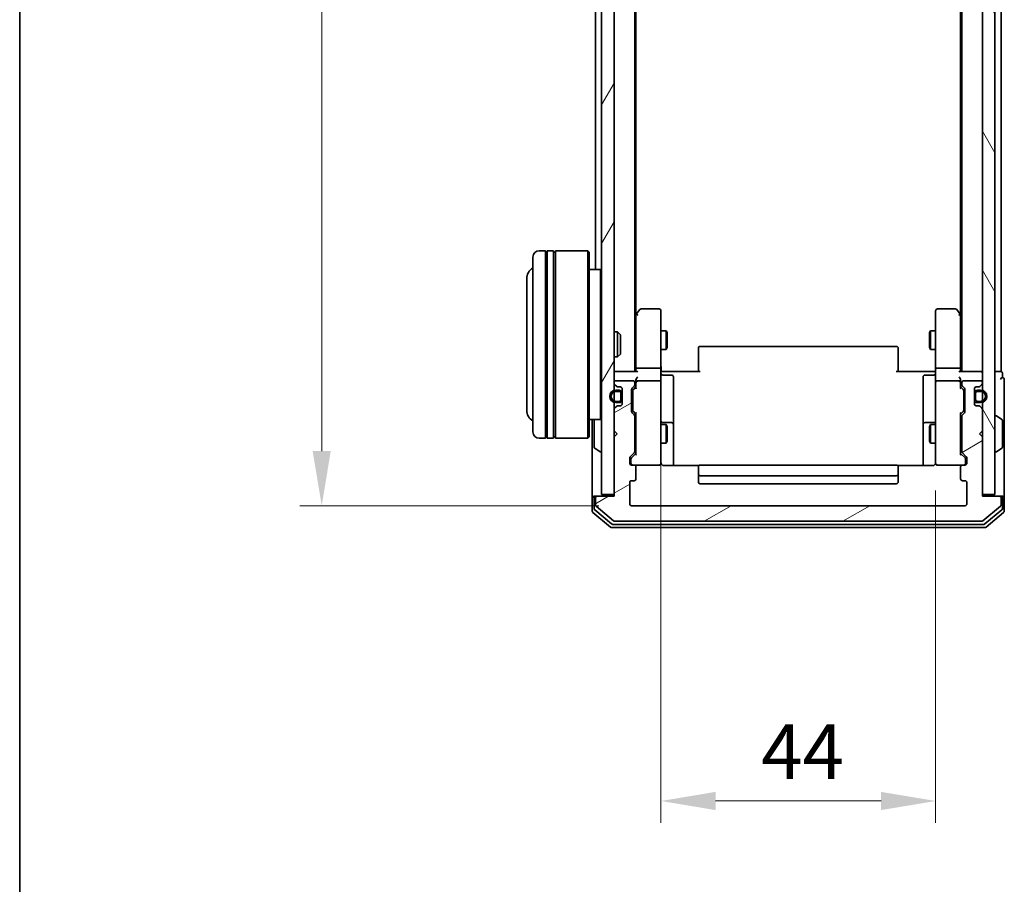
# Model space of a CAD drawing. Units: millimetres. Extents: x 10 to 4817, y 5 to 989.
# Drawn here: x 280 to 438, y 435 to 574 of the extents above; entities that cross this region are included whole.
import ezdxf

# ---------------------------------------------------------------- set-up
doc = ezdxf.new("R2010")
doc.units = ezdxf.units.MM
doc.header["$LTSCALE"] = 0.666667
doc.layers.get('Defpoints').update_dxf_attribs({"lineweight": 25})
for name, color, linetype, lineweight in [('Border (ISO)', 7, 'Continuous', 35), ('Dimension (ISO)', 7, 'Continuous', 18), ('Dimension (ISO) @ 1', 7, 'Continuous', 18), ('Hatch (ISO)', 1, 'Continuous', 18), ('Visible (ISO)', 7, 'Continuous', 35)]:
    doc.layers.add(name, color=color, linetype=linetype, lineweight=lineweight)
doc.styles.add('Note Text (TK)', font='MS PGothic.ttf')
doc.dimstyles.new('Default - Method 1b (TK)', dxfattribs={"dimscale": 0.666667, "dimtxt": 2.5, "dimasz": 2.5, "dimexe": 1, "dimexo": 1.5, "dimgap": 1, "dimtad": 1, "dimtoh": 1, "dimrnd": 1e-08, "dimdsep": 46, "dimtxsty": 'Note Text (TK)', "dimcen": 0.09, "dimdle": 5, "dimclrd": 100, "dimclre": 100, "dimclrt": 7, "dimadec": 1, "dimazin": 1, "dimtfac": 1, "dimtmove": 0, "dimatfit": 3, "dimfxl": 1, "dimtolj": 1, "dimlwd": -1, "dimlwe": -1, "dimarcsym": 0})

# ---------------------------------------------------------------- blocks, each defined once
blk = doc.blocks.new('図面枠 tk図枠')
at = {"layer": 'Border (ISO)'}
blk.add_line((14.5, 289), (14.5, 8), dxfattribs=at)
blk = doc.blocks.new('*D31')
at = {"layer": 'Defpoints', "color": 0}
for p in [(378.34, 688.87), (328.71, 495.87), (378.34, 495.87)]:
    blk.add_point(p, dxfattribs=at)
at = {"layer": 'Dimension (ISO)', "color": 100}
for p, q in [((373.09, 688.87), (325.21, 688.87)), ((328.71, 680.12), (328.71, 504.62)), ((373.09, 495.87), (325.21, 495.87))]:
    blk.add_line(p, q, dxfattribs=at)
for points in [[(327.25, 680.12), (330.16, 680.12), (328.71, 688.87)], [(327.25, 504.62), (330.16, 504.62), (328.71, 495.87)]]:
    blk.add_solid(points, dxfattribs=at)
at = {"layer": 'Dimension (ISO)', "color": 7, "insert": (320.83, 583.82), "char_height": 8.75, "attachment_point": 4, "rotation": 90, "style": 'Note Text (TK)'}
blk.add_mtext('\\A1;193', dxfattribs=at)
blk = doc.blocks.new('*D32')
at = {"layer": 'Defpoints', "color": 0}
for p in [(383.04, 514.75), (427.04, 503.56), (427.04, 448.6)]:
    blk.add_point(p, dxfattribs=at)
at = {"layer": 'Dimension (ISO)', "color": 100}
for p, q in [((383.04, 509.5), (383.04, 445.1)), ((427.04, 498.31), (427.04, 445.1)), ((391.79, 448.6), (418.29, 448.6))]:
    blk.add_line(p, q, dxfattribs=at)
for points in [[(391.79, 450.06), (391.79, 447.14), (383.04, 448.6)], [(418.29, 450.06), (418.29, 447.14), (427.04, 448.6)]]:
    blk.add_solid(points, dxfattribs=at)
at = {"layer": 'Dimension (ISO)', "color": 7, "insert": (399.1, 456.48), "char_height": 8.75, "attachment_point": 4, "style": 'Note Text (TK)'}
blk.add_mtext('\\A1;44', dxfattribs=at)

msp = doc.modelspace()

# ---------------------------------------------------------------- hatches: boundary and pattern name
at = {"layer": 'Hatch (ISO)'}
h = msp.add_hatch(dxfattribs=at)
h.set_pattern_fill('ANSI31', color=256, scale=88.9, angle=14.999978, style=0)
h.set_pattern_definition([(60, (229.583, -22.667), (-9.6237, 5.55625), [])])
h.paths.add_polyline_path([(373.5384, 497.6708), (375.5384, 497.6708), (375.5384, 687.0708), (373.5384, 687.0708)])
h = msp.add_hatch(dxfattribs=at)
h.set_pattern_fill('ANSI31', color=256, scale=88.9, angle=75.000175, style=0)
h.set_pattern_definition([(120.0002, (229.583, -22.667), (-9.62369, -5.55628), [])])
h.paths.add_polyline_path([(434.5384, 497.6708), (436.5384, 497.6708), (436.5384, 687.0708), (434.5384, 687.0708)])
h = msp.add_hatch(dxfattribs=at)
h.set_pattern_fill('ANSI31', color=256, scale=88.9, angle=-14.999978, style=0)
h.set_pattern_definition([(30, (229.583, -22.667), (-5.55625, 9.6237), [])])
edge = h.paths.add_edge_path()
edge.add_line((378.8384, 504.5451), (378.8384, 510.1966))
edge.add_ellipse((378.5384, 510.1966), major_axis=(0, 0.3), ratio=1, start_angle=270, end_angle=315)
edge.add_line((378.7505, 510.4087), (378.4262, 510.733))
edge.add_ellipse((378.6384, 510.9451), major_axis=(-0.2121, 0.2121), ratio=1, start_angle=45, end_angle=90, ccw=False)
edge.add_line((378.3384, 510.9451), (378.3384, 514.4466))
edge.add_ellipse((378.6384, 514.4466), major_axis=(0, 0.3), ratio=1, start_angle=45, end_angle=90, ccw=False)
edge.add_line((378.4262, 514.6587), (378.7505, 514.983))
edge.add_ellipse((378.5384, 515.1951), major_axis=(0.2121, 0.2121), ratio=1, start_angle=270, end_angle=315)
edge.add_line((378.8384, 515.1951), (378.8384, 515.5708))
edge.add_ellipse((378.5384, 515.5708), major_axis=(0, 0.3), ratio=1, start_angle=270, end_angle=360)
edge.add_line((378.5384, 515.8708), (375.8384, 515.8708))
edge.add_ellipse((375.8384, 515.5708), major_axis=(-0.3, 0), ratio=1, start_angle=270, end_angle=360)
edge.add_line((375.5384, 515.5708), (375.5384, 515.4951))
edge.add_ellipse((375.8384, 515.4951), major_axis=(0, -0.3), ratio=1, start_angle=270, end_angle=315)
edge.add_line((375.6262, 515.283), (375.9505, 514.9587))
edge.add_ellipse((376.1626, 515.1708), major_axis=(0.2121, -0.2121), ratio=1, start_angle=270, end_angle=315)
edge.add_line((376.1626, 514.8708), (376.5384, 514.8708))
edge.add_ellipse((376.5384, 514.5708), major_axis=(0.3, 0), ratio=1, start_angle=0, end_angle=90, ccw=False)
edge.add_line((376.8384, 514.5708), (376.8384, 512.1708))
edge.add_ellipse((376.5384, 512.1708), major_axis=(0, -0.3), ratio=1, start_angle=0, end_angle=90, ccw=False)
edge.add_line((376.5384, 511.8708), (376.1626, 511.8708))
edge.add_ellipse((376.1626, 511.5708), major_axis=(-0.3, 0), ratio=1, start_angle=270, end_angle=315)
edge.add_line((375.9505, 511.783), (375.6262, 511.4587))
edge.add_ellipse((375.8384, 511.2466), major_axis=(-0.2121, -0.2121), ratio=1, start_angle=270, end_angle=315)
edge.add_line((375.5384, 511.2466), (375.5384, 507.8708))
edge.add_line((375.5384, 507.8708), (376.0384, 507.3708))
edge.add_line((376.0384, 507.3708), (375.5384, 506.8708))
edge.add_line((375.5384, 506.8708), (375.5384, 497.3708))
edge.add_line((375.5384, 497.3708), (372.8384, 497.3708))
edge.add_ellipse((372.8384, 497.0708), major_axis=(-0.3, 0), ratio=1, start_angle=270, end_angle=360)
edge.add_line((372.5384, 497.0708), (372.5384, 496.0113))
edge.add_ellipse((372.8384, 496.0113), major_axis=(0, -0.3), ratio=1, start_angle=270, end_angle=320.194429)
edge.add_line((372.6463, 495.7809), (375.4549, 493.4404))
edge.add_ellipse((375.647, 493.6708), major_axis=(0.2305, -0.1921), ratio=1, start_angle=270, end_angle=309.805571)
edge.add_line((375.647, 493.3708), (434.4297, 493.3708))
edge.add_ellipse((434.4297, 493.6708), major_axis=(0.3, 0), ratio=1, start_angle=270, end_angle=309.805571)
edge.add_line((434.6218, 493.4404), (437.4304, 495.7809))
edge.add_ellipse((437.2384, 496.0113), major_axis=(0.2305, 0.1921), ratio=1, start_angle=270, end_angle=320.194429)
edge.add_line((437.5384, 496.0113), (437.5384, 497.0708))
edge.add_ellipse((437.2384, 497.0708), major_axis=(0, 0.3), ratio=1, start_angle=270, end_angle=360)
edge.add_line((437.2384, 497.3708), (434.5384, 497.3708))
edge.add_line((434.5384, 497.3708), (434.5384, 506.8708))
edge.add_line((434.5384, 506.8708), (434.0384, 507.3708))
edge.add_line((434.0384, 507.3708), (434.5384, 507.8708))
edge.add_line((434.5384, 507.8708), (434.5384, 511.2466))
edge.add_ellipse((434.2384, 511.2466), major_axis=(0, 0.3), ratio=1, start_angle=270, end_angle=315)
edge.add_line((434.4505, 511.4587), (434.1262, 511.783))
edge.add_ellipse((433.9141, 511.5708), major_axis=(-0.2121, 0.2121), ratio=1, start_angle=270, end_angle=315)
edge.add_line((433.9141, 511.8708), (433.5384, 511.8708))
edge.add_ellipse((433.5384, 512.1708), major_axis=(-0.3, 0), ratio=1, start_angle=0, end_angle=90, ccw=False)
edge.add_line((433.2384, 512.1708), (433.2384, 514.5708))
edge.add_ellipse((433.5384, 514.5708), major_axis=(0, 0.3), ratio=1, start_angle=0, end_angle=90, ccw=False)
edge.add_line((433.5384, 514.8708), (433.9141, 514.8708))
edge.add_ellipse((433.9141, 515.1708), major_axis=(0.3, 0), ratio=1, start_angle=270, end_angle=315)
edge.add_line((434.1262, 514.9587), (434.4505, 515.283))
edge.add_ellipse((434.2384, 515.4951), major_axis=(0.2121, 0.2121), ratio=1, start_angle=270, end_angle=315)
edge.add_line((434.5384, 515.4951), (434.5384, 515.5708))
edge.add_ellipse((434.2384, 515.5708), major_axis=(0, 0.3), ratio=1, start_angle=270, end_angle=360)
edge.add_line((434.2384, 515.8708), (431.5384, 515.8708))
edge.add_ellipse((431.5384, 515.5708), major_axis=(-0.3, 0), ratio=1, start_angle=270, end_angle=360)
edge.add_line((431.2384, 515.5708), (431.2384, 515.1951))
edge.add_ellipse((431.5384, 515.1951), major_axis=(0, -0.3), ratio=1, start_angle=270, end_angle=315)
edge.add_line((431.3262, 514.983), (431.6505, 514.6587))
edge.add_ellipse((431.4384, 514.4466), major_axis=(0.2121, -0.2121), ratio=1, start_angle=45, end_angle=90, ccw=False)
edge.add_line((431.7384, 514.4466), (431.7384, 510.9451))
edge.add_ellipse((431.4384, 510.9451), major_axis=(0, -0.3), ratio=1, start_angle=45, end_angle=90, ccw=False)
edge.add_line((431.6505, 510.733), (431.3262, 510.4087))
edge.add_ellipse((431.5384, 510.1966), major_axis=(-0.2121, -0.2121), ratio=1, start_angle=270, end_angle=315)
edge.add_line((431.2384, 510.1966), (431.2384, 504.5451))
edge.add_ellipse((431.5384, 504.5451), major_axis=(0, -0.3), ratio=1, start_angle=270, end_angle=315)
edge.add_line((431.3262, 504.333), (431.9505, 503.7087))
edge.add_ellipse((431.7384, 503.4966), major_axis=(0.2121, -0.2121), ratio=1, start_angle=45, end_angle=90, ccw=False)
edge.add_line((432.0384, 503.4966), (432.0384, 502.6708))
edge.add_ellipse((431.7384, 502.6708), major_axis=(0, -0.3), ratio=1, start_angle=0, end_angle=90, ccw=False)
edge.add_line((431.7384, 502.3708), (431.3384, 502.3708))
edge.add_ellipse((431.3384, 502.0708), major_axis=(-0.3, 0), ratio=1, start_angle=270, end_angle=360)
edge.add_line((431.0384, 502.0708), (431.0384, 500.1708))
edge.add_ellipse((431.3384, 500.1708), major_axis=(0, -0.3), ratio=1, start_angle=270, end_angle=360)
edge.add_line((431.3384, 499.8708), (431.7384, 499.8708))
edge.add_ellipse((431.7384, 499.5708), major_axis=(0.3, 0), ratio=1, start_angle=0, end_angle=90, ccw=False)
edge.add_line((432.0384, 499.5708), (432.0384, 496.1708))
edge.add_ellipse((431.7384, 496.1708), major_axis=(0, -0.3), ratio=1, start_angle=0, end_angle=90, ccw=False)
edge.add_line((431.7384, 495.8708), (378.3384, 495.8708))
edge.add_ellipse((378.3384, 496.1708), major_axis=(-0.3, 0), ratio=1, start_angle=0, end_angle=90, ccw=False)
edge.add_line((378.0384, 496.1708), (378.0384, 499.5708))
edge.add_ellipse((378.3384, 499.5708), major_axis=(0, 0.3), ratio=1, start_angle=0, end_angle=90, ccw=False)
edge.add_line((378.3384, 499.8708), (378.7384, 499.8708))
edge.add_ellipse((378.7384, 500.1708), major_axis=(0.3, 0), ratio=1, start_angle=270, end_angle=360)
edge.add_line((379.0384, 500.1708), (379.0384, 502.0708))
edge.add_ellipse((378.7384, 502.0708), major_axis=(0, 0.3), ratio=1, start_angle=270, end_angle=360)
edge.add_line((378.7384, 502.3708), (378.3384, 502.3708))
edge.add_ellipse((378.3384, 502.6708), major_axis=(-0.3, 0), ratio=1, start_angle=0, end_angle=90, ccw=False)
edge.add_line((378.0384, 502.6708), (378.0384, 503.4966))
edge.add_ellipse((378.3384, 503.4966), major_axis=(0, 0.3), ratio=1, start_angle=45, end_angle=90, ccw=False)
edge.add_line((378.1262, 503.7087), (378.7505, 504.333))
edge.add_ellipse((378.5384, 504.5451), major_axis=(0.2121, 0.2121), ratio=1, start_angle=270, end_angle=315)

# ---------------------------------------------------------------- linework, layer by layer
at = {"layer": 'Visible (ISO)'}
for p, q in [((373.5384, 687.0708), (373.5384, 497.6708)), ((375.5384, 497.6708), (375.5384, 687.0708)), ((434.5384, 687.0708), (434.5384, 497.6708)), ((436.5384, 497.6708), (436.5384, 687.0708)), ((378.8384, 517.3708), (378.8384, 667.3708)), ((431.2384, 517.3708), (431.2384, 667.3708)), ((437.5384, 517.3708), (437.5384, 667.3708)), ((379.0384, 526.4375), (379.0384, 658.3042)), ((431.0384, 526.4375), (431.0384, 658.3042)), ((372.5384, 533.6708), (372.5384, 651.0708)), ((364.5384, 536.6708), (363.5384, 536.6708)), ((364.5384, 536.6708), (364.5384, 506.6708)), ((364.5384, 536.4708), (364.8384, 536.4708)), ((364.8384, 506.6708), (364.8384, 536.6708)), ((365.8384, 536.6708), (364.8384, 536.6708)), ((365.8384, 536.6708), (365.8384, 506.6708)), ((365.8384, 536.4708), (366.1384, 536.4708)), ((366.1384, 506.6708), (366.1384, 536.6708)), ((371.3384, 536.6708), (366.1384, 536.6708)), ((371.3384, 506.6708), (371.3384, 536.6708)), ((371.5384, 536.4708), (371.3384, 536.6708)), ((371.5384, 536.4708), (371.5384, 506.8708)), ((362.5384, 507.6708), (362.5384, 535.6708)), ((373.3384, 533.6708), (371.5384, 533.6708)), ((373.3384, 509.6708), (373.3384, 533.6708)), ((373.5384, 533.4708), (373.3384, 533.6708)), ((361.5384, 532.1708), (361.5384, 511.1708)), ((379.6484, 527.2508), (379.0984, 526.5175)), ((382.7384, 527.3708), (379.8884, 527.3708)), ((383.0384, 526.3074), (383.0384, 527.0708)), ((427.0384, 527.0708), (427.0384, 526.3074)), ((430.1884, 527.3708), (427.3384, 527.3708)), ((430.9784, 526.5175), (430.4284, 527.2508)), ((379.0984, 526.5175), (378.8384, 526.1708)), ((379.0384, 526.3375), (379.0384, 517.7466)), ((379.3384, 526.3074), (379.1828, 526.463)), ((383.0384, 517.7466), (383.0384, 526.3074)), ((427.0384, 526.3074), (427.0384, 517.7466)), ((430.7384, 526.3074), (430.894, 526.463)), ((431.2384, 526.1708), (430.9784, 526.5175)), ((431.0384, 517.7466), (431.0384, 526.3375)), ((375.5384, 523.6708), (376.1088, 523.6708)), ((376.1088, 519.6708), (376.1088, 523.6708)), ((376.5384, 523.2414), (376.1088, 523.6708)), ((383.0384, 523.8708), (383.885, 523.8708)), ((383.885, 520.8708), (383.885, 523.8708)), ((384.0384, 523.5641), (383.885, 523.8708)), ((426.0384, 523.5641), (426.1917, 523.8708)), ((426.1917, 523.8708), (426.1917, 520.8708)), ((427.0384, 523.8708), (426.1917, 523.8708)), ((376.5384, 523.2414), (376.5384, 520.1002)), ((384.0384, 523.5641), (384.0384, 521.1776)), ((426.0384, 521.1776), (426.0384, 523.5641)), ((383.0384, 520.8708), (383.885, 520.8708)), ((384.0384, 521.1776), (383.885, 520.8708)), ((389.0384, 521.0123), (389.0384, 521.0708)), ((389.0384, 521.0123), (389.0384, 520.3051)), ((420.7384, 521.3708), (389.3384, 521.3708)), ((421.0384, 521.0708), (421.0384, 521.0123)), ((421.0384, 520.3051), (421.0384, 521.0123)), ((426.0384, 521.1776), (426.1917, 520.8708)), ((427.0384, 520.8708), (426.1917, 520.8708)), ((375.5384, 519.6708), (376.1088, 519.6708)), ((376.5384, 520.1002), (376.1088, 519.6708)), ((389.0384, 520.1637), (389.0384, 520.3051)), ((389.0384, 520.1637), (389.0384, 517.785)), ((421.0384, 520.3051), (421.0384, 520.1637)), ((421.0384, 517.785), (421.0384, 520.1637)), ((375.5384, 517.3708), (375.8384, 517.3708)), ((379.1262, 517.3708), (375.8384, 517.3708)), ((379.0384, 517.7466), (379.0384, 517.3708)), ((382.7384, 517.8708), (379.3384, 517.8708)), ((383.0384, 517.7466), (383.0384, 515.5708)), ((383.5384, 517.3708), (383.0461, 517.3708)), ((383.5384, 517.3708), (389.3384, 517.3708)), ((389.0384, 517.3708), (389.0384, 517.785)), ((420.7384, 517.3708), (426.5384, 517.3708)), ((421.0384, 517.785), (421.0384, 517.3708)), ((427.0306, 517.3708), (426.5384, 517.3708)), ((427.0384, 515.5708), (427.0384, 517.7466)), ((430.7384, 517.8708), (427.3384, 517.8708)), ((434.2384, 517.3708), (430.9505, 517.3708)), ((431.0384, 517.3708), (431.0384, 517.7466)), ((434.2384, 517.3708), (434.5384, 517.3708)), ((437.2384, 517.3708), (436.5384, 517.3708)), ((437.2384, 517.3708), (437.5384, 517.3708)), ((378.5384, 515.8708), (375.8384, 515.8708)), ((379.0384, 515.9466), (379.0384, 515.5708)), ((382.7384, 515.8708), (379.3384, 515.8708)), ((383.3384, 516.7695), (384.7384, 516.7695)), ((385.0384, 512.5399), (385.0384, 516.4695)), ((425.0384, 516.4695), (425.0384, 512.5399)), ((426.7384, 516.7695), (425.3384, 516.7695)), ((430.7384, 515.8708), (427.3384, 515.8708)), ((431.0384, 515.5708), (431.0384, 515.9466)), ((434.2384, 515.8708), (431.5384, 515.8708)), ((437.7384, 516.3708), (437.7384, 517.0708)), ((438.0384, 512.3708), (438.0384, 516.0708)), ((375.5384, 515.5708), (375.5384, 515.4951)), ((375.6262, 515.283), (375.9505, 514.9587)), ((376.3384, 514.3708), (375.8384, 514.3708)), ((375.8384, 514.1708), (376.3384, 514.1708)), ((376.1626, 514.8708), (376.5384, 514.8708)), ((376.8384, 514.5708), (376.8384, 512.1708)), ((378.3384, 510.9451), (378.3384, 514.4466)), ((378.4262, 514.6587), (378.7505, 514.983)), ((378.5384, 514.2465), (378.5384, 514.1031)), ((378.6262, 514.4587), (379.0384, 514.8708)), ((378.8384, 515.1951), (378.8384, 515.5708)), ((379.0384, 515.5708), (379.0384, 514.6947)), ((383.0384, 514.7526), (383.0384, 515.5708)), ((383.0384, 503.5562), (383.0384, 514.7526)), ((427.0384, 515.5708), (427.0384, 514.7526)), ((427.0384, 514.7526), (427.0384, 503.5562)), ((431.0384, 514.6947), (431.0384, 515.5708)), ((431.0384, 514.8708), (431.4505, 514.4587)), ((431.2384, 515.5708), (431.2384, 515.1951)), ((431.3262, 514.983), (431.6505, 514.6587)), ((431.5384, 514.1031), (431.5384, 514.2465)), ((431.7384, 514.4466), (431.7384, 510.9451)), ((433.2384, 512.1708), (433.2384, 514.5708)), ((433.5384, 514.8708), (433.9141, 514.8708)), ((434.2384, 514.3708), (433.7384, 514.3708)), ((433.7384, 514.1708), (434.2384, 514.1708)), ((434.1262, 514.9587), (434.4505, 515.283)), ((434.5384, 515.4951), (434.5384, 515.5708)), ((376.3384, 512.5708), (375.8384, 512.5708)), ((376.6384, 513.8708), (376.6384, 512.8708)), ((376.8384, 512.8708), (376.8384, 513.8708)), ((378.5384, 514.1031), (378.5384, 511.2885)), ((431.5384, 511.2885), (431.5384, 514.1031)), ((433.2384, 513.8708), (433.2384, 512.8708)), ((433.4384, 512.8708), (433.4384, 513.8708)), ((434.2384, 512.5708), (433.7384, 512.5708)), ((375.5384, 511.2466), (375.5384, 507.8708)), ((375.9505, 511.783), (375.6262, 511.4587)), ((375.8384, 512.3708), (376.3384, 512.3708)), ((376.5384, 511.8708), (376.1626, 511.8708)), ((378.5384, 511.2885), (378.5384, 511.1451)), ((385.0384, 508.8654), (385.0384, 512.5399)), ((425.0384, 512.5399), (425.0384, 508.8654)), ((431.5384, 511.1451), (431.5384, 511.2885)), ((433.9141, 511.8708), (433.5384, 511.8708)), ((433.7384, 512.3708), (434.2384, 512.3708)), ((434.4505, 511.4587), (434.1262, 511.783)), ((434.5384, 507.8708), (434.5384, 511.2466)), ((438.0384, 497.0708), (438.0384, 512.3708)), ((373.3384, 509.6708), (371.5384, 509.6708)), ((372.0384, 509.6708), (372.0384, 497.0708)), ((372.3384, 509.5123), (372.3384, 505.2294)), ((373.5384, 509.8708), (373.3384, 509.6708)), ((378.7505, 510.4087), (378.4262, 510.733)), ((378.6262, 510.9329), (379.0384, 510.5208)), ((378.8384, 504.5451), (378.8384, 510.1966)), ((379.0384, 510.6969), (379.0384, 504.0447)), ((431.4505, 510.9329), (431.0384, 510.5208)), ((431.0384, 504.0447), (431.0384, 510.6969)), ((431.2384, 510.1966), (431.2384, 504.5451)), ((431.6505, 510.733), (431.3262, 510.4087)), ((436.6384, 510.2708), (436.6791, 510.2708)), ((437.6474, 509.68), (436.7881, 510.2385)), ((437.7384, 505.2294), (437.7384, 509.5123)), ((375.5384, 507.8708), (376.0384, 507.3708)), ((378.8384, 508.8708), (379.0384, 508.8708)), ((383.0384, 508.8708), (383.885, 508.8708)), ((384.7384, 509.1654), (383.3384, 509.1654)), ((383.885, 505.8708), (383.885, 508.8708)), ((384.0384, 508.5641), (383.885, 508.8708)), ((384.0384, 508.5641), (384.0384, 506.1776)), ((385.0384, 508.6938), (385.0384, 508.8654)), ((385.0384, 502.281), (385.0384, 508.6938)), ((425.0384, 508.8654), (425.0384, 508.6938)), ((425.0384, 508.6938), (425.0384, 502.281)), ((426.7384, 509.1654), (425.3384, 509.1654)), ((426.0384, 508.5641), (426.1917, 508.8708)), ((426.0384, 506.1776), (426.0384, 508.5641)), ((426.1917, 508.8708), (426.1917, 505.8708)), ((427.0384, 508.8708), (426.1917, 508.8708)), ((431.2384, 508.8708), (431.0384, 508.8708)), ((434.0384, 507.3708), (434.5384, 507.8708)), ((364.5384, 506.6708), (363.5384, 506.6708)), ((364.5384, 506.8708), (364.8384, 506.8708)), ((365.8384, 506.6708), (364.8384, 506.6708)), ((365.8384, 506.8708), (366.1384, 506.8708)), ((371.3384, 506.6708), (366.1384, 506.6708)), ((371.5384, 506.8708), (371.3384, 506.6708)), ((376.0384, 507.3708), (375.5384, 506.8708)), ((375.5384, 506.8708), (375.5384, 497.3708)), ((434.5384, 506.8708), (434.0384, 507.3708)), ((434.5384, 497.3708), (434.5384, 506.8708)), ((372.4294, 505.0617), (373.2886, 504.5031)), ((378.8384, 505.8708), (379.0384, 505.8708)), ((383.0384, 505.8708), (383.885, 505.8708)), ((384.0384, 506.1776), (383.885, 505.8708)), ((426.0384, 506.1776), (426.1917, 505.8708)), ((427.0384, 505.8708), (426.1917, 505.8708)), ((431.2384, 505.8708), (431.0384, 505.8708)), ((437.6474, 505.0617), (436.7881, 504.5031)), ((373.4384, 504.4708), (373.3976, 504.4708)), ((378.0384, 502.6708), (378.0384, 503.4966)), ((378.1262, 503.7087), (378.7505, 504.333)), ((378.2384, 503.2965), (378.2384, 503.16)), ((378.2384, 503.16), (378.2384, 502.6708)), ((379.0384, 504.2208), (378.3262, 503.5087)), ((383.0384, 502.6708), (383.0384, 503.5562)), ((427.0384, 503.5562), (427.0384, 502.6708)), ((431.0384, 504.2208), (431.7505, 503.5087)), ((431.3262, 504.333), (431.9505, 503.7087)), ((431.8384, 503.16), (431.8384, 503.2965)), ((431.8384, 502.6708), (431.8384, 503.16)), ((432.0384, 503.4966), (432.0384, 502.6708)), ((436.6384, 504.4708), (436.6791, 504.4708)), ((378.7384, 502.3708), (378.3384, 502.3708)), ((378.7384, 502.3708), (382.7384, 502.3708)), ((379.0384, 500.1708), (379.0384, 502.0708)), ((389.1243, 502.281), (383.5384, 502.281)), ((389.0384, 502.0123), (389.0384, 502.0708)), ((389.0384, 502.0123), (389.0384, 501.3051)), ((420.7384, 502.3708), (389.3384, 502.3708)), ((426.5384, 502.281), (420.9524, 502.281)), ((421.0384, 502.0708), (421.0384, 502.0123)), ((421.0384, 501.3051), (421.0384, 502.0123)), ((427.3384, 502.3708), (431.3384, 502.3708)), ((431.0384, 502.0708), (431.0384, 500.1708)), ((431.7384, 502.3708), (431.3384, 502.3708)), ((389.0384, 501.1637), (389.0384, 501.3051)), ((389.0384, 501.1637), (389.0384, 500.9708)), ((389.0384, 500.9708), (389.0384, 499.6708)), ((389.3384, 500.6708), (420.7384, 500.6708)), ((421.0384, 501.3051), (421.0384, 501.1637)), ((421.0384, 500.9708), (421.0384, 501.1637)), ((421.0384, 499.6708), (421.0384, 500.9708)), ((378.0384, 496.1708), (378.0384, 499.5708)), ((378.3384, 499.8708), (378.7384, 499.8708)), ((389.3384, 499.3708), (420.7384, 499.3708)), ((431.3384, 499.8708), (431.7384, 499.8708)), ((432.0384, 499.5708), (432.0384, 496.1708)), ((372.0384, 497.0708), (372.0384, 495.0113)), ((372.3384, 497.3708), (372.6384, 497.3708)), ((372.3384, 497.0708), (372.3384, 495.4122)), ((372.5384, 497.0708), (372.5384, 496.0113)), ((372.8384, 497.3708), (372.6384, 497.3708)), ((375.5384, 497.3708), (372.8384, 497.3708)), ((373.5384, 497.6708), (375.5384, 497.6708)), ((434.5384, 497.6708), (436.5384, 497.6708)), ((437.2384, 497.3708), (434.5384, 497.3708)), ((437.4384, 497.3708), (437.2384, 497.3708)), ((437.4384, 497.3708), (437.7384, 497.3708)), ((437.5384, 496.0113), (437.5384, 497.0708)), ((437.7384, 495.4122), (437.7384, 497.0708)), ((438.0384, 495.0113), (438.0384, 497.0708)), ((372.6463, 495.7809), (375.4549, 493.4404)), ((431.7384, 495.8708), (378.3384, 495.8708)), ((434.6218, 493.4404), (437.4304, 495.7809)), ((372.1463, 494.7809), (374.9549, 492.4404)), ((372.4463, 495.1817), (375.1359, 492.9404)), ((434.9408, 492.9404), (437.6304, 495.1817)), ((435.1218, 492.4404), (437.9304, 494.7809)), ((375.147, 492.3708), (434.9297, 492.3708)), ((375.328, 492.8708), (434.7487, 492.8708)), ((375.647, 493.3708), (434.4297, 493.3708))]:
    msp.add_line(p, q, dxfattribs=at)
for centre, radius, start, end in [((363.5384, 535.6708), 1, 90, 180), ((363.5384, 532.1708), 2, 120, 180), ((379.8884, 527.0708), 0.3, 90, 143.130102), ((382.7384, 527.0708), 0.3, 0, 90), ((427.3384, 527.0708), 0.3, 90, 180), ((430.1884, 527.0708), 0.3, 36.869898, 90), ((379.3384, 526.3375), 0.3, 156.562015, 180), ((379.3384, 526.3375), 0.3, 143.130102, 156.562016), ((430.7384, 526.3375), 0.3, 23.437984, 36.869898), ((430.7384, 526.3375), 0.3, 0, 23.437984), ((389.3384, 521.0708), 0.3, 90, 180), ((420.7384, 521.0708), 0.3, 0, 90), ((375.8384, 517.0708), 0.3, 90, 180), ((434.2384, 517.0708), 0.3, 0, 90), ((437.4384, 517.0708), 0.3, 0, 90), ((375.8384, 515.5708), 0.3, 90, 180), ((378.5384, 515.5708), 0.3, 0, 90), ((379.3384, 515.5708), 0.3, 90, 121.244455), ((382.7384, 515.5708), 0.3, 0, 90), ((383.3384, 517.0695), 0.3, 180, 270), ((384.7384, 516.4695), 0.3, 0, 90), ((425.3384, 516.4695), 0.3, 90, 180), ((426.7384, 517.0695), 0.3, 270, 0), ((427.3384, 515.5708), 0.3, 90, 180), ((430.7384, 515.5708), 0.3, 58.755545, 90), ((431.5384, 515.5708), 0.3, 90, 180), ((434.2384, 515.5708), 0.3, 0, 90), ((437.7384, 516.0708), 0.3, 90, 180), ((437.7384, 516.0708), 0.3, 0, 90), ((375.8384, 513.3708), 1, 90, 270), ((375.8384, 513.3708), 0.8, 90, 270), ((375.8384, 515.4951), 0.3, 180, 225), ((376.1626, 515.1708), 0.3, 225, 270), ((376.3384, 513.8708), 0.5, 0, 90), ((376.3384, 513.8708), 0.3, 0, 90), ((376.5384, 514.5708), 0.3, 0, 90), ((378.6384, 514.4466), 0.3, 135, 180), ((378.5384, 515.1951), 0.3, 315, 0), ((379.3384, 515.5708), 0.3, 156.562016, 180), ((430.7384, 515.5708), 0.3, 0, 23.437985), ((431.5384, 515.1951), 0.3, 180, 225), ((431.4384, 514.4466), 0.3, 0, 45), ((433.5384, 514.5708), 0.3, 90, 180), ((433.7384, 513.8708), 0.5, 90, 180), ((433.7384, 513.8708), 0.3, 90, 180), ((433.9141, 515.1708), 0.3, 270, 315), ((434.2384, 513.3708), 1, 270, 90), ((434.2384, 513.3708), 0.8, 270, 90), ((434.2384, 515.4951), 0.3, 315, 0), ((376.3384, 512.8708), 0.3, 270, 0), ((376.3384, 512.8708), 0.5, 270, 0), ((433.7384, 512.8708), 0.5, 180, 270), ((433.7384, 512.8708), 0.3, 180, 270), ((363.5384, 511.1708), 2, 180, 240), ((375.8384, 511.2466), 0.3, 135, 180), ((376.1626, 511.5708), 0.3, 90, 135), ((376.5384, 512.1708), 0.3, 270, 0), ((433.5384, 512.1708), 0.3, 180, 270), ((433.9141, 511.5708), 0.3, 45, 90), ((434.2384, 511.2466), 0.3, 0, 45), ((372.5384, 509.5123), 0.2, 127.56276, 180), ((378.6384, 510.9451), 0.3, 180, 225), ((378.5384, 510.1966), 0.3, 0, 45), ((383.3384, 509.4654), 0.3, 180, 270), ((426.7384, 509.4654), 0.3, 270, 0), ((431.5384, 510.1966), 0.3, 135, 180), ((431.4384, 510.9451), 0.3, 315, 0), ((436.6384, 510.1708), 0.1, 90, 180), ((436.6791, 510.0708), 0.2, 56.976132, 90), ((437.5384, 509.5123), 0.2, 0, 56.976132), ((384.7384, 508.8654), 0.3, 0, 90), ((425.3384, 508.8654), 0.3, 90, 180), ((363.5384, 507.6708), 1, 180, 270), ((372.5384, 505.2294), 0.2, 180, 236.976132), ((437.5384, 505.2294), 0.2, 303.023868, 0), ((373.3976, 504.6708), 0.2, 236.976132, 270), ((373.4384, 504.5708), 0.1, 270, 0), ((378.3384, 503.4966), 0.3, 135, 180), ((378.5384, 504.5451), 0.3, 315, 0), ((431.5384, 504.5451), 0.3, 180, 225), ((431.7384, 503.4966), 0.3, 0, 45), ((436.6384, 504.5708), 0.1, 180, 270), ((436.6791, 504.6708), 0.2, 270, 303.023868), ((378.3384, 502.6708), 0.3, 180, 270), ((378.5384, 502.6708), 0.3, 180, 270), ((378.7384, 502.0708), 0.3, 0, 90), ((382.7384, 502.6708), 0.3, 270, 0), ((383.5384, 502.8708), 0.5, 180, 194.475525), ((389.3384, 502.0708), 0.3, 90, 180), ((420.7384, 502.0708), 0.3, 0, 90), ((426.5384, 502.8708), 0.5, 345.524475, 0), ((427.3384, 502.6708), 0.3, 180, 270), ((431.3384, 502.0708), 0.3, 90, 180), ((431.5384, 502.6708), 0.3, 270, 0), ((431.7384, 502.6708), 0.3, 270, 0), ((378.7384, 500.1708), 0.3, 270, 0), ((389.3384, 500.9708), 0.3, 180, 270), ((420.7384, 500.9708), 0.3, 270, 0), ((431.3384, 500.1708), 0.3, 180, 270), ((378.3384, 499.5708), 0.3, 90, 180), ((389.3384, 499.6708), 0.3, 180, 270), ((420.7384, 499.6708), 0.3, 270, 0), ((431.7384, 499.5708), 0.3, 0, 90), ((372.3384, 497.0708), 0.3, 90, 180), ((372.6384, 497.0708), 0.3, 90, 180), ((372.8384, 497.0708), 0.3, 90, 180), ((437.2384, 497.0708), 0.3, 0, 90), ((437.4384, 497.0708), 0.3, 0, 90), ((437.7384, 497.0708), 0.3, 0, 90), ((372.6384, 495.4122), 0.3, 180, 230.194429), ((372.8384, 496.0113), 0.3, 180, 230.194429), ((378.3384, 496.1708), 0.3, 180, 270), ((431.7384, 496.1708), 0.3, 270, 0), ((437.2384, 496.0113), 0.3, 309.805571, 0), ((437.4384, 495.4122), 0.3, 309.805571, 0), ((372.3384, 495.0113), 0.3, 180, 230.194429), ((437.7384, 495.0113), 0.3, 309.805571, 0), ((375.147, 492.6708), 0.3, 230.194429, 270), ((375.328, 493.1708), 0.3, 230.194429, 270), ((375.647, 493.6708), 0.3, 230.194429, 270), ((434.4297, 493.6708), 0.3, 270, 309.805571), ((434.7487, 493.1708), 0.3, 270, 309.805571), ((434.9297, 492.6708), 0.3, 270, 309.805571)]:
    msp.add_arc(centre, radius, start, end, dxfattribs=at)
for centre, major_axis, ratio, start_param, end_param in [((379.3158, 526.3074), (-0.4823, -0.2411), 0.37002441, 4.52944541, 4.80417225), ((430.7609, 526.3074), (0.4823, -0.2411), 0.37002441, 1.47901306, 1.75373989), ((379.3384, 517.7466), (-0.3, 0), 0.41421356, 4.71238898, 6.28318531), ((379.3384, 517.0708), (0.2772, -0.2772), 0.41421356, 1.96349541, 2.74889357), ((382.7384, 517.7466), (-0.3, 0), 0.41421356, 3.14159265, 4.71238898), ((427.3384, 517.7466), (-0.3, 0), 0.41421356, 4.71238898, 6.28318531), ((430.7384, 517.7466), (-0.3, 0), 0.41421356, 3.14159265, 4.71238898), ((430.7384, 517.0708), (-0.2772, -0.2772), 0.41421356, 3.53429174, 4.3196899), ((379.3384, 515.9466), (0, 0.4243), 0.70710678, 0.78539816, 1.57079633), ((379.3384, 516.2466), (0.2772, 0.2772), 0.41421356, 1.17809725, 1.96349541), ((379.3158, 515.5708), (-0.483, 0.2515), 0.33843751, 4.88684285, 5.16156968), ((430.7384, 516.2466), (-0.2772, 0.2772), 0.41421356, 4.3196899, 5.10508806), ((430.7609, 515.5708), (0.483, 0.2515), 0.33843751, 1.12161563, 1.39634246), ((430.7384, 515.9466), (0, 0.4243), 0.70710678, 4.71238898, 5.49778714), ((378.8384, 514.2465), (0, 0.3), 0.99985076, 0.78532354, 1.57079633), ((379.3384, 514.5916), (0.2958, -0.1246), 0.40041045, 3.30861727, 3.95211838), ((379.3384, 515.5386), (-0.2044, 0.6487), 0.33843751, 1.23011504, 1.46454615), ((430.7384, 515.5386), (0.2044, 0.6487), 0.33843751, 4.81863915, 5.05307027), ((430.7384, 514.5916), (-0.2958, -0.1246), 0.40041045, 2.33106693, 2.97456804), ((431.2384, 514.2465), (0, 0.3), 0.99985076, 4.71238898, 5.49786177), ((378.8384, 511.1451), (0, -0.3), 0.99985076, 4.71238898, 5.49786177), ((431.2384, 511.1451), (0, -0.3), 0.99985076, 0.78532354, 1.57079633), ((379.3384, 510.8001), (0.2958, 0.1246), 0.40041045, 2.33106693, 2.97456804), ((430.7384, 510.8001), (-0.2958, 0.1246), 0.40041045, 3.30861727, 3.95211838), ((378.5384, 503.2965), (0, 0.3), 0.99985076, 0.78532354, 1.57079633), ((379.3384, 503.9416), (0.2958, -0.1246), 0.40041045, 3.30861727, 3.95211838), ((430.7384, 503.9416), (-0.2958, -0.1246), 0.40041045, 2.33106693, 2.97456804), ((431.5384, 503.2965), (0, 0.3), 0.99985076, 4.71238898, 5.49786177)]:
    msp.add_ellipse(centre, major_axis=major_axis, ratio=ratio, start_param=start_param, end_param=end_param, dxfattribs=at)
for points, knots in [([(379.0631, 526.4568), (379.0659, 526.4579), (379.0687, 526.4589), (379.0855, 526.4639), (379.107, 526.4667), (379.1439, 526.4668), (379.1636, 526.4654), (379.1828, 526.463)], [0.2508867575, 0.2508867575, 0.2508867575, 0.2508867575, 0.2528779694, 0.2528779694, 0.2619584182, 0.2619584182, 0.268388032, 0.268388032, 0.268388032, 0.268388032]), ([(431.0136, 526.4568), (431.0112, 526.4578), (431.0086, 526.4587), (430.9914, 526.4639), (430.972, 526.4665), (430.9348, 526.4669), (430.914, 526.4656), (430.894, 526.463)], [0.3810312192, 0.3810312192, 0.3810312192, 0.3810312192, 0.382741903, 0.382741903, 0.3917616542, 0.3917616542, 0.3985536381, 0.3985536381, 0.3985536381, 0.3985536381]), ([(383.0384, 518.5334), (383.0384, 518.373), (383.0506, 518.2129), (383.067, 517.8256), (383.0619, 517.5978), (383.0502, 517.3708)], [0, 0, 0, 0, 0.048110419, 0.048110419, 0.116296336, 0.116296336, 0.116296336, 0.116296336]), ([(427.0266, 517.3708), (427.0167, 517.5641), (427.01, 517.7578), (427.0217, 518.1454), (427.0384, 518.3392), (427.0384, 518.5334)], [0, 0, 0, 0, 0.058051954, 0.058051954, 0.116308205, 0.116308205, 0.116308205, 0.116308205]), ([(379.0631, 515.6902), (379.0655, 515.6957), (379.0681, 515.7012), (379.0853, 515.7351), (379.1047, 515.7613), (379.1419, 515.7987), (379.1628, 515.815), (379.1828, 515.8273)], [0.3810312192, 0.3810312192, 0.3810312192, 0.3810312192, 0.382741903, 0.382741903, 0.3917616542, 0.3917616542, 0.3985536381, 0.3985536381, 0.3985536381, 0.3985536381]), ([(431.0136, 515.6902), (431.0108, 515.6964), (431.008, 515.7025), (430.9912, 515.735), (430.9698, 515.7642), (430.9328, 515.8003), (430.9131, 515.8155), (430.894, 515.8273)], [0.2508867575, 0.2508867575, 0.2508867575, 0.2508867575, 0.2528779694, 0.2528779694, 0.2619584182, 0.2619584182, 0.268388032, 0.268388032, 0.268388032, 0.268388032]), ([(437.7383, 509.3884), (437.7383, 509.3891), (437.7384, 509.3898), (437.7384, 509.3915), (437.7384, 509.3925), (437.7384, 509.3936)], [-0.000230599076, -0.000230599076, -0.000230599076, -0.000230599076, 0, 0, 0.000338329447, 0.000338329447, 0.000338329447, 0.000338329447]), ([(437.7384, 509.3936), (437.7384, 509.3926), (437.7384, 509.3917), (437.7383, 509.3901), (437.7383, 509.3894), (437.7383, 509.3887)], [-0.000338329447, -0.000338329447, -0.000338329447, -0.000338329447, 0, 0, 0.000241517914, 0.000241517914, 0.000241517914, 0.000241517914]), ([(372.3384, 507.7602), (372.3384, 507.7603), (372.3384, 507.7605), (372.3384, 507.7608), (372.3384, 507.7611), (372.3384, 507.7613)], [-0.000230599076, -0.000230599076, -0.000230599076, -0.000230599076, 0, 0, 0.000338329447, 0.000338329447, 0.000338329447, 0.000338329447]), ([(372.3384, 507.7602), (372.3384, 507.7601), (372.3384, 507.7601), (372.3384, 507.7597), (372.3384, 507.7594), (372.3384, 507.7591)], [-0.000054249657, -0.000054249657, -0.000054249657, -0.000054249657, 0, 0, 0.000241517914, 0.000241517914, 0.000241517914, 0.000241517914]), ([(437.7384, 506.9815), (437.7384, 506.9815), (437.7384, 506.9816), (437.7383, 506.982), (437.7383, 506.9823), (437.7383, 506.9826)], [-0.000054249657, -0.000054249657, -0.000054249657, -0.000054249657, 0, 0, 0.000241517914, 0.000241517914, 0.000241517914, 0.000241517914]), ([(437.7383, 506.9815), (437.7383, 506.9813), (437.7384, 506.9812), (437.7384, 506.9808), (437.7384, 506.9806), (437.7384, 506.9804)], [-0.000230599076, -0.000230599076, -0.000230599076, -0.000230599076, 0, 0, 0.000338329447, 0.000338329447, 0.000338329447, 0.000338329447]), ([(372.3384, 505.3533), (372.3384, 505.3526), (372.3384, 505.3519), (372.3384, 505.3502), (372.3384, 505.3491), (372.3384, 505.3481)], [-0.000230599076, -0.000230599076, -0.000230599076, -0.000230599076, 0, 0, 0.000338329447, 0.000338329447, 0.000338329447, 0.000338329447]), ([(372.3384, 505.3481), (372.3384, 505.349), (372.3384, 505.35), (372.3384, 505.3516), (372.3384, 505.3522), (372.3384, 505.3529)], [-0.000338329447, -0.000338329447, -0.000338329447, -0.000338329447, 0, 0, 0.000241517914, 0.000241517914, 0.000241517914, 0.000241517914]), ([(383.0542, 502.7458), (383.0618, 502.7168), (383.0647, 502.6863), (383.0614, 502.6256), (383.055, 502.5947), (383.0329, 502.5349), (383.0163, 502.5055), (382.9754, 502.456), (382.9512, 502.435), (382.8981, 502.4013), (382.8684, 502.3883), (382.8221, 502.3762), (382.806, 502.3734), (382.7859, 502.3716), (382.782, 502.3713), (382.7752, 502.371), (382.7723, 502.3709), (382.7686, 502.3709), (382.7677, 502.3708), (382.7668, 502.3708), (382.7667, 502.3708), (382.7664, 502.3708), (382.7662, 502.3708), (382.7659, 502.3708), (382.7657, 502.3708), (382.7651, 502.3708), (382.7651, 502.3708), (382.7649, 502.3708), (382.7649, 502.3708), (382.7647, 502.3708), (382.7647, 502.3708), (382.7646, 502.3708), (382.7644, 502.3708), (382.7637, 502.3708), (382.7628, 502.3708), (382.7575, 502.3708), (382.7496, 502.3708), (382.7409, 502.3708), (382.7384, 502.3708), (382.7384, 502.3708)], [0.000005213, 0.000005213, 0.000005213, 0.000005213, 0.00898832, 0.00898832, 0.018239681, 0.018239681, 0.028115632, 0.028115632, 0.037485959, 0.037485959, 0.046989378, 0.046989378, 0.051857963, 0.051857963, 0.053027621, 0.053027621, 0.053905057, 0.053905057, 0.054149572, 0.054149572, 0.054205275, 0.054205275, 0.054261141, 0.054261141, 0.054374585, 0.054374585, 0.05482772, 0.05482772, 0.055271617, 0.055271617, 0.056603141, 0.056603141, 0.060597569, 0.060597569, 0.072581459, 0.072581459, 0.108535426, 0.108535426, 0.129223217, 0.129223217, 0.129223217, 0.129223217]), ([(383.5384, 502.281), (383.4781, 502.281), (383.4074, 502.2962), (383.2944, 502.3457), (383.2327, 502.3896), (383.144, 502.4825), (383.1019, 502.5485), (383.0723, 502.6224), (383.0674, 502.6366), (383.063, 502.6512)], [0.1514440253, 0.1514440253, 0.1514440253, 0.1514440253, 0.1695183242, 0.1695183242, 0.1884621188, 0.1884621188, 0.2080337433, 0.2080337433, 0.2123547888, 0.2123547888, 0.2123547888, 0.2123547888]), ([(427.0137, 502.6513), (427.0093, 502.6366), (427.0044, 502.6224), (426.9748, 502.5485), (426.9327, 502.4825), (426.844, 502.3896), (426.7823, 502.3457), (426.6693, 502.2962), (426.5986, 502.281), (426.5384, 502.281)], [0.0905327328, 0.0905327328, 0.0905327328, 0.0905327328, 0.0948543073, 0.0948543073, 0.1144259318, 0.1144259318, 0.1333697264, 0.1333697264, 0.1514440253, 0.1514440253, 0.1514440253, 0.1514440253]), ([(427.3384, 502.3708), (427.3384, 502.3708), (427.3235, 502.3708), (427.3145, 502.3708), (427.3131, 502.3708), (427.3123, 502.3708), (427.3122, 502.3708), (427.312, 502.3708), (427.3121, 502.3708), (427.3117, 502.3708), (427.3116, 502.3708), (427.3112, 502.3708), (427.3111, 502.3708), (427.3108, 502.3708), (427.3106, 502.3708), (427.3102, 502.3708), (427.31, 502.3708), (427.3087, 502.3708), (427.3076, 502.3709), (427.2976, 502.3711), (427.2888, 502.3717), (427.2651, 502.3744), (427.2502, 502.3772), (427.2051, 502.3896), (427.1754, 502.4029), (427.1213, 502.4382), (427.0963, 502.4608), (427.0568, 502.5115), (427.0415, 502.54), (427.0205, 502.5993), (427.0144, 502.6308), (427.0124, 502.6902), (427.0154, 502.7187), (427.0225, 502.7458)], [0, 0, 0, 0, 0.05281698, 0.05281698, 0.069058485, 0.069058485, 0.072103526, 0.072103526, 0.074387349, 0.074387349, 0.074816546, 0.074816546, 0.074899328, 0.074899328, 0.074982835, 0.074982835, 0.075066474, 0.075066474, 0.075406247, 0.075406247, 0.078053099, 0.078053099, 0.082569071, 0.082569071, 0.092099444, 0.092099444, 0.101941642, 0.101941642, 0.111390241, 0.111390241, 0.120811977, 0.120811977, 0.129218709, 0.129218709, 0.129218709, 0.129218709])]:
    msp.add_open_spline(points, degree=3, knots=knots, dxfattribs=at)

# ---------------------------------------------------------------- block references
at = {"xscale": 3.5, "yscale": 3.5, "zscale": 3.5}
msp.add_blockref('図面枠 tk図枠', (229.5833, -22.6667), dxfattribs=at)

# ---------------------------------------------------------------- dimensions: what is measured, and where the dimension line sits
at = {"layer": 'Dimension (ISO) @ 1', "color": 100}
for base, p1, p2, angle, picture, middle in [((328.705, 495.8708), (378.3384, 688.8708), (378.3384, 495.8708), 90, '*D31', (328.705, 592.3708)), ((427.0384, 448.6019), (383.0384, 514.7526), (427.0384, 503.5562), 180, '*D32', (405.0384, 448.6019))]:
    dim = msp.add_linear_dim(base=base, p1=p1, p2=p2, angle=angle, dimstyle='Default - Method 1b (TK)', override={"dimscale": 1, "dimtxt": 8.75, "dimasz": 8.75, "dimexe": 3.5, "dimexo": 5.25, "dimgap": 3.5, "dimdec": 2, "dimcen": 0.315, "dimtol": 0, "dimlim": 0, "dimtp": 0, "dimtm": 0, "dimtdec": 2, "dimtix": 0, "dimtofl": 0, "dimtmove": 0, "dimatfit": 1}, dxfattribs=at)
    dim.commit()
    dim.dimension.update_dxf_attribs({"geometry": picture, "text_midpoint": middle, "dimtype": 128})

doc.saveas('drawing.dxf')
